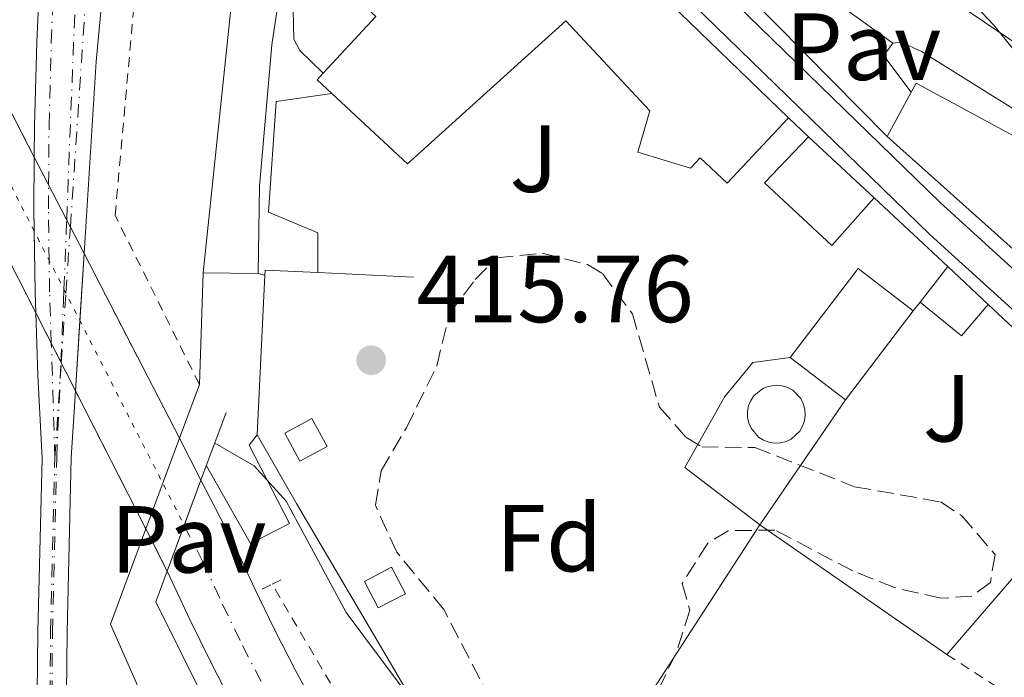
# Model space of a CAD drawing. Units: metres. Extents: x 607771 to 611229, y 4708448 to 4710814.
# Drawn here: x 609077 to 609181, y 4708643 to 4708712 of the extents above; entities that cross this region are included whole.
import ezdxf
from ezdxf.enums import TextEntityAlignment as Align

# ---------------------------------------------------------------- set-up
doc = ezdxf.new("R2010")
doc.units = ezdxf.units.M
doc.header["$MEASUREMENT"] = 0
for name, pattern in [('DGN Style 1', [1.045693079995523, 0.001739921930109024, -1.043953158065414]), ('DGN Style 2', [1.7399219301090239, 1.043953158065414, -0.6959687720436097]), ('DGN Style 3', [2.435890702152634, 1.739921930109024, -0.6959687720436097]), ('DGN Style 4', [2.7856150101045474, 1.391937544087219, -0.6959687720436097, 0.001739921930109024, -0.6959687720436097]), ('DGN Style 5', [1.217945351076317, 0.5219765790327072, -0.6959687720436097])]:
    doc.linetypes.add(name, pattern=pattern)
for name, color, linetype, lineweight in [('Carretera', 9, 'Continuous', 0), ('Carretera no vista', 7, 'Continuous', 0), ('Caseta-cabaña', 1, 'Continuous', 0), ('Cauce permanente no visto', 142, 'DGN Style 1', 13), ('Cierre de vial', 7, 'DGN Style 5', 0), ('Cota de punto acotado terreno', 7, 'Continuous', 0), ('Curva de nivel intermedia', 30, 'Continuous', 0), ('Edificio', 1, 'Continuous', 13), ('Eje de carretera', 7, 'DGN Style 4', 0), ('Eje de carretera no vista', 7, 'DGN Style 5', 0), ('Eje de ferrocarril una vía', 7, 'DGN Style 4', 0), ('Etiqueta de uso rústico', 92, 'Continuous', 0), ('Etiqueta de zona arbolada', 92, 'Continuous', 0), ('Ferrocarril vía ancha', 7, 'DGN Style 4', 0), ('Línea  de muro-pared o tapia', 1, 'Continuous', 13), ('Línea blanca (vial)', 7, 'Continuous', 13), ('Línea de asfalto', 7, 'Continuous', 13), ('Línea de bordillo', 7, 'Continuous', 13), ('Línea de cuneta (fondo)', 4, 'DGN Style 2', 0), ('Línea de muro de contención', 1, 'Continuous', 13), ('Línea de pavimento', 1, 'Continuous', 0), ('Línea superior del balasto(superficie)', 7, 'Continuous', 0), ('Pavimento', 7, 'Continuous', 0), ('Piscina', 1, 'Continuous', 0), ('Pontón-alcantarilla (pasos de agua)', 1, 'DGN Style 2', 0), ('Puente', 1, 'Continuous', 0), ('Punto acotado terreno (símbolo)', 7, 'Continuous', 0), ('Tela metálica o alambrada', 7, 'DGN Style 2', 0), ('Traza Ferrocarril', 8, 'Continuous', 0), ('Zona arbolada', 92, 'DGN Style 3', 0)]:
    doc.layers.add(name, color=color, linetype=linetype, lineweight=lineweight)
doc.styles.add('Style-Arial', font='arial.ttf')

# ---------------------------------------------------------------- blocks, each defined once
blk = doc.blocks.new('5PATER')
at = {"layer": 'Cauce permanente no visto', "linetype": 'Continuous', "lineweight": 0}
h = blk.add_hatch(color=51, dxfattribs=at)
edge = h.paths.add_edge_path()
edge.add_ellipse((0, 0), major_axis=(-0.1095731443231308, -0.1110710700762829), ratio=0.9994222409660317, start_angle=0, end_angle=360)
blk = doc.blocks.new('*U17')
at = {"layer": 'Carretera', "color": 9, "linetype": 'Continuous', "lineweight": 0}
blk.add_polyline3d([(609099.4800000014, 4708639.940000001, 412.1600000000035), (609097.2300000006, 4708644.320000002, 412.0899999999965), (609095.0599999981, 4708648.74, 412.0200000000041), (609092.6799999998, 4708653.840000001, 411.9499999999971), (609096.2199999981, 4708663.390000002, 411.9499999999971), (609099.780000001, 4708656.5, 411.9499999999971), (609101.8700000008, 4708651.980000001, 412.0200000000041), (609103.9600000007, 4708647.689999999, 412.0899999999965), (609106.14, 4708643.46, 412.1600000000035), (609108.410000001, 4708639.27, 412.2400000000052)], dxfattribs=at)

msp = doc.modelspace()

# ---------------------------------------------------------------- linework, layer by layer
at = {"layer": 'Carretera no vista', "color": 7, "linetype": 'Continuous', "lineweight": 0}
msp.add_polyline3d([(609096.2199999981, 4708663.390000002, 411.9499999999971), (609092.6799999998, 4708653.840000001, 416.4900000000052), (609090.4200000024, 4708658.269999999, 411.9499999999971), (609083.0203156845, 4708672.788180631, 411.9499999999971), (609078.8419669832, 4708680.986100783, 411.9499999999971), (609070.4200000018, 4708697.51, 411.9499999999971), (609074.1999999993, 4708706.099999999, 417.2299999999959), (609075.3200000013, 4708703.910000001, 411.9499999999971), (609078.6873083803, 4708697.383241781, 411.9499999999971), (609083.92515114, 4708687.230879889, 411.9499999999971), (609093.9499999994, 4708667.800000002, 411.9499999999971)], close=True, dxfattribs=at)
at = {"layer": 'Caseta-cabaña', "color": 1, "linetype": 'Continuous', "lineweight": 0, "elevation": 419.5099999999948, "flags": 128}
msp.add_lwpolyline([(609109.4800000006, 4708666.930000001), (609106.6100000005, 4708665.390000001), (609105.0199999996, 4708668.350000001), (609107.8899999997, 4708669.890000001), (609109.4800000006, 4708666.930000001)], close=True, dxfattribs=at)
msp.add_lwpolyline([(609106.6100000005, 4708665.390000001), (609105.0199999996, 4708668.350000001), (609107.8899999997, 4708669.890000001), (609109.4800000006, 4708666.930000001), (609106.6100000005, 4708665.390000001)], dxfattribs=at)
at = {"layer": 'Caseta-cabaña', "color": 1, "linetype": 'Continuous', "lineweight": 0, "extrusion": (0.005503667187876042, 0.002840602418935999, 0.9999808201287576), "elevation": 17147.00978369425, "flags": 128}
msp.add_lwpolyline([(609106.1773489169, 4708621.729187254), (609103.3072823102, 4708620.249181286), (609101.8673041202, 4708623.039192541), (609104.7373707258, 4708624.519198513), (609106.1773489169, 4708621.729187254)], close=True, dxfattribs=at)
at = {"layer": 'Caseta-cabaña', "color": 1, "linetype": 'Continuous', "lineweight": 0, "extrusion": (0.005503667187876042, 0.002840602418935999, 0.9999808201287576), "elevation": 17147.00978369424, "flags": 128}
msp.add_lwpolyline([(609103.3072823102, 4708620.249181286), (609101.8673041202, 4708623.039192541), (609104.7373707258, 4708624.519198513), (609106.1773489169, 4708621.729187254), (609103.3072823102, 4708620.249181286)], dxfattribs=at)
at = {"layer": 'Cierre de vial', "color": 7, "linetype": 'DGN Style 5', "lineweight": 0, "extrusion": (-0.8138293821526692, -0.4198737576458778, 0.4017309602026405), "elevation": -2472579.102624522, "flags": 128}
msp.add_lwpolyline([(-3905344.124022755, 1085138.028652383), (-3905341.66426199, 1085138.006812545), (-3905334.320057572, 1085138.006812545), (-3905331.026728925, 1085138.006812546), (-3905326.887155075, 1085138.006812545), (-3905326.044523916, 1085138.006812545), (-3905322.896159427, 1085138.006812545), (-3905301.031651936, 1085138.006812545)], dxfattribs=at)
at = {"layer": 'Cierre de vial', "color": 7, "linetype": 'DGN Style 5', "lineweight": 0, "flags": 128}
for points, elevation in [([(609070.4200000013, 4708697.51), (609078.8419669827, 4708680.986100785), (609080.4801026558, 4708677.772078594), (609081.4845252474, 4708675.801401471), (609081.5210699976, 4708675.729700668), (609083.020315684, 4708672.788180632), (609090.4200000018, 4708658.27)], 411.9499999999971), ([(609093.949999999, 4708667.800000003), (609096.2199999976, 4708663.390000002)], 411.9499999999972), ([(609090.4200000018, 4708658.27), (609092.6799999992, 4708653.840000001)], 411.9499999999972)]:
    msp.add_lwpolyline(points, dxfattribs=dict(at, elevation=elevation))
at = {"layer": 'Curva de nivel intermedia', "color": 30, "linetype": 'Continuous', "lineweight": 0, "flags": 128}
for points, elevation in [([(609106.4000000011, 4708808.71), (609107.2300000003, 4708803.300000001), (609107.2300000003, 4708793.789999999), (609107.8099999992, 4708783.5), (609108.6100000016, 4708778.449999998), (609110.0600000002, 4708773.56), (609112.4600000007, 4708769.17), (609115.7000000017, 4708764.51), (609134.0800000015, 4708750.01), (609151.0900000012, 4708737.130000001), (609166.5900000001, 4708724.48), (609170.5500000007, 4708720.859999998), (609179.5499999997, 4708711.289999997), (609192.1700000018, 4708695.769999999)], 420.0000000000001), ([(609118.7999999997, 4708639.65), (609111.4700000006, 4708649.469999999), (609105.1600000005, 4708661.17), (609101.8200000012, 4708664.91), (609097.6799999994, 4708667.3)], 415)]:
    msp.add_lwpolyline(points, dxfattribs=dict(at, elevation=elevation))
at = {"layer": 'Edificio', "color": 51, "linetype": 'Continuous', "lineweight": 13, "extrusion": (-0.2122294245811533, -0.2028903088775845, 0.9559258307554572), "elevation": -1084227.944050939, "flags": 128}
msp.add_lwpolyline([(-2982712.320503138, 3531448.514692772), (-2982706.067388034, 3531449.46834444), (-2982657.152287207, 3531451.47782474)], dxfattribs=at)
at = {"layer": 'Edificio', "color": 51, "linetype": 'Continuous', "lineweight": 13, "extrusion": (-0.00959376415555292, -0.1876657763433642, 0.9821860903508918), "elevation": -889092.5557575055, "flags": 128}
msp.add_lwpolyline([(367913.3189994069, 4649415.380559954), (367911.6975018217, 4649416.764194871), (367912.3009287545, 4649417.509229057)], dxfattribs=at)
at = {"layer": 'Edificio', "color": 51, "linetype": 'Continuous', "lineweight": 13, "extrusion": (0.008977236434385324, 0.01660076261593312, 0.9998218960927845), "elevation": 84062.02583881764, "flags": 128}
msp.add_lwpolyline([(1703973.035117938, -4430840.441636464), (1703973.035117938, -4430845.740315544)], dxfattribs=at)
at = {"layer": 'Edificio', "color": 1, "linetype": 'Continuous', "lineweight": 13, "flags": 128}
for points, elevation in [([(609167.0099999999, 4708693.09), (609162.5499999998, 4708688.060000001), (609155.4800000006, 4708694.67), (609160.1200000001, 4708699.52), (609167.0099999999, 4708693.09)], 419.820000000007), ([(609171.1200000001, 4708681.220000001), (609163.9900000002, 4708671.859999999), (609158.1799999997, 4708676.289999999), (609165.3099999996, 4708685.640000001), (609171.1200000001, 4708681.220000001)], 419.3899999999995)]:
    msp.add_lwpolyline(points, close=True, dxfattribs=dict(at, elevation=elevation))
at = {"layer": 'Edificio', "color": 51, "linetype": 'Continuous', "lineweight": 13, "flags": 128}
for points, elevation in [([(609160.1200000001, 4708699.52), (609155.4800000006, 4708694.67), (609162.5499999998, 4708688.060000001), (609167.0099999999, 4708693.09)], 419.820000000007), ([(609160.1200000001, 4708699.52), (609167.0099999999, 4708693.09)], 419.820000000007), ([(609192.5999999996, 4708677.869999999), (609168.3700000001, 4708699.529999999)], 425.4499999999971), ([(609158.1799999997, 4708676.289999999), (609165.3099999996, 4708685.640000001), (609171.1200000001, 4708681.220000001)], 419.3899999999995), ([(609171.8300000001, 4708682.130000001), (609174.7599999999, 4708685.850000001)], 418.9700000000012), ([(609171.8300000001, 4708682.130000001), (609176.1900000004, 4708678.59), (609179.0099999999, 4708681.880000001)], 418.3000000000029), ([(609171.1200000001, 4708681.220000001), (609163.9900000002, 4708671.859999999)], 419.3899999999995), ([(609163.9900000002, 4708671.859999999), (609158.1799999997, 4708676.289999999)], 419.3899999999995)]:
    msp.add_lwpolyline(points, dxfattribs=dict(at, elevation=elevation))
at = {"layer": 'Edificio', "color": 51, "linetype": 'Continuous', "lineweight": 13, "extrusion": (0.008795048780780917, -0.008215610271291801, 0.9999275728095581), "elevation": -32907.86646263128, "flags": 128}
msp.add_lwpolyline([(609147.5104969254, 4708574.400038195), (609151.7609482106, 4708570.429904209)], dxfattribs=at)
at = {"layer": 'Edificio', "color": 1, "linetype": 'Continuous', "lineweight": 13}
for points in [[(609122.8099999996, 4708735.529999999, 421.2100000000065), (609158, 4708701.5, 421.8000000000029), (609151.54, 4708694.630000001, 421.8000000000029), (609148.7199999997, 4708697.289999999, 421.8000000000029), (609147.7000000002, 4708696.210000001, 421.8000000000029), (609142.1500000004, 4708697.880000001, 421.8000000000029), (609143.4199999999, 4708702.230000001, 421.8000000000029), (609134.5800000001, 4708711.699999999, 421.8000000000029), (609117.9500000002, 4708696.65, 419.8699999999953), (609109.9800000006, 4708704.07, 421.2100000000065), (609108.4299999997, 4708705.51, 421.4700000000012), (609109.0700000003, 4708706.210000001, 421.6100000000006), (609114.5999999996, 4708712.15, 422.7799999999989), (609111.7300000006, 4708714.82, 422.2799999999989), (609119.6200000001, 4708723.300000001, 422.1399999999995), (609114.4500000002, 4708728.100000001, 420.4700000000012), (609111.3300000001, 4708729.600000001, 420.2799999999989), (609115.4199999999, 4708741.310000001, 420.8000000000029), (609117.8300000001, 4708739.42, 420.929999999993)], [(609179.0099999999, 4708681.880000001, 419.1000000000058), (609176.1900000004, 4708678.59, 418.3000000000029), (609171.8300000001, 4708682.130000001, 418.3000000000029), (609174.7599999999, 4708685.850000001, 418.9700000000012)]]:
    msp.add_polyline3d(points, close=True, dxfattribs=at)
at = {"layer": 'Edificio', "color": 51, "linetype": 'Continuous', "lineweight": 13}
for points in [[(609109.0700000003, 4708706.210000001, 421.6100000000006), (609114.5999999996, 4708712.15, 422.7799999999989), (609111.7300000006, 4708714.82, 422.2799999999989), (609119.6200000001, 4708723.300000001, 422.1399999999995), (609114.4500000002, 4708728.100000001, 420.4700000000012), (609111.3300000001, 4708729.600000001, 420.2799999999989)], [(609158, 4708701.5, 421.8000000000029), (609151.54, 4708694.630000001, 421.8000000000029), (609148.7199999997, 4708697.289999999, 421.8000000000029), (609147.7000000002, 4708696.210000001, 421.8000000000029), (609142.1500000004, 4708697.880000001, 421.8000000000029), (609143.4199999999, 4708702.230000001, 421.8000000000029), (609134.5800000001, 4708711.699999999, 421.8000000000029), (609117.9500000002, 4708696.65, 419.8699999999953), (609109.9800000006, 4708704.07, 421.2100000000065)], [(609170.8899999997, 4708704.189999999, 425.3500000000058), (609171.4100000003, 4708705.15, 425.3300000000018), (609219.6500000004, 4708679.07, 424.6399999999995), (609252.6500000004, 4708660.859999999, 425.1900000000023)]]:
    msp.add_polyline3d(points, dxfattribs=at)
at = {"layer": 'Edificio', "color": 1, "linetype": 'Continuous', "lineweight": 13}
msp.add_polyline3d([(609192.5999999996, 4708677.869999999, 425.4499999999971), (609168.3700000001, 4708699.529999999, 425.4499999999971), (609170.8899999997, 4708704.189999999, 425.3500000000058), (609171.4100000003, 4708705.15, 425.3300000000018), (609219.6500000004, 4708679.07, 424.6399999999995)], dxfattribs=at)
at = {"layer": 'Eje de carretera', "color": 7, "linetype": 'DGN Style 4', "lineweight": 0}
msp.add_polyline3d([(609094.4597851867, 4708658.640079629, 414.25), (609096.3899999997, 4708654.86, 411.9600000000063), (609098.4699999985, 4708650.360000002, 412.0200000000042), (609100.5899999996, 4708646.010000002, 412.0899999999966), (609102.8099999991, 4708641.699999999, 412.1600000000036)], dxfattribs=at)
at = {"layer": 'Eje de carretera no vista', "color": 7, "linetype": 'DGN Style 5', "lineweight": 0, "extrusion": (0.4971211525705707, 0.2964853194880719, 0.815455096860007), "elevation": 1699179.703425605, "flags": 128}
msp.add_lwpolyline([(3732098.166230868, -2393130.814441695), (3732084.319271507, -2393129.68528454), (3732080.86384921, -2393129.40351146), (3732077.446394055, -2393129.124838995), (3732076.999065438, -2393129.088369853), (3732073.769750674, -2393128.825050649), (3732049.651037097, -2393126.858119077)], dxfattribs=at)
at = {"layer": 'Eje de ferrocarril una vía', "color": 7, "linetype": 'DGN Style 4', "lineweight": 0}
msp.add_polyline3d([(609080.5399999983, 4708640.930000001, 418.3099999999977), (609080.6000000008, 4708647.430000001, 418.3300000000018), (609081.0500000002, 4708665.74, 418.4700000000012), (609081.4100620141, 4708674.077210548, 418.5917000000045), (609081.4845252477, 4708675.801401469, 418.6168999999936), (609081.7600000009, 4708682.180000001, 418.7100000000065), (609081.809877093, 4708683.458991143, 418.7225000000035), (609082.0952847161, 4708690.777658023, 418.7937999999995), (609084.0000000006, 4708739.62, 419.2700000000041), (609090.0500000013, 4708775.75, 419.3399999999965), (609096.7700000001, 4708809.769999999, 419.429999999993)], dxfattribs=at)
at = {"layer": 'Ferrocarril vía ancha', "color": 7, "linetype": 'DGN Style 4', "lineweight": 0}
for points in [[(609080.8500000011, 4708665.74, 418.4799999999959), (609080.5899999996, 4708674.46, 418.6100000000006), (609080.4801026563, 4708677.772078593, 418.6592999999993), (609080.3000000013, 4708683.199999999, 418.7400000000052), (609080.2545471755, 4708686.510480817, 418.7854999999981), (609080.1800000007, 4708691.939999999, 418.8600000000006), (609080.1972953741, 4708694.456476871, 418.8916999999929), (609080.2399999987, 4708700.67, 418.9700000000012), (609080.4800000002, 4708709.409999999, 419.070000000007), (609080.879999998, 4708718.140000001, 419.1499999999942), (609081.4600000014, 4708726.859999999, 419.2200000000012), (609082.2199999992, 4708735.57, 419.2599999999948), (609083.14, 4708744.260000001, 419.2799999999988), (609084.2399999975, 4708752.930000001, 419.2899999999936), (609085.5200000005, 4708761.580000001, 419.3000000000029), (609090.6400000014, 4708795.220000001, 419.3500000000058), (609097.5700000003, 4708831.31, 419.429999999993), (609106.300000001, 4708873.21, 419.6499999999942), (609115.0699999996, 4708919.489999999, 419.8300000000018), (609125.5900000005, 4708968.09, 419.9700000000012), (609139.329999998, 4709033.680000001, 420.1699999999983), (609152.6000000006, 4709097.510000001, 420.2400000000052), (609164.8799999984, 4709155.59, 420.3300000000018)], [(609080.8500000011, 4708665.74, 418.4799999999959), (609081.4100620141, 4708674.077210548, 418.5872999999993), (609081.5210699979, 4708675.729700667, 418.6086000000068), (609082.0134623776, 4708683.059565664, 418.7029000000039), (609082.4816300289, 4708690.02881587, 418.7926000000007), (609084.1900000006, 4708715.46, 419.1199999999953), (609086.1599999998, 4708733.750000001, 419.2599999999948), (609088.6200000007, 4708753.220000002, 419.2599999999948), (609095.0799999981, 4708790.869999998, 419.3999999999942), (609099.629999999, 4708811.250000001, 419.4600000000065)], [(609080.3399999995, 4708640.930000001, 418.320000000007), (609080.3999999975, 4708647.430000001, 418.3300000000018), (609080.8500000011, 4708665.74, 418.4799999999959)]]:
    msp.add_polyline3d(points, dxfattribs=at)
at = {"layer": 'Línea  de muro-pared o tapia', "color": 1, "linetype": 'Continuous', "lineweight": 13, "extrusion": (0.00291471021599007, -0.002954600495738392, 0.999991387363045), "elevation": -11717.55030499991, "flags": 128}
msp.add_lwpolyline([(609132.4100095872, 4708718.052128358), (609164.5604268177, 4708685.461986108)], dxfattribs=at)
at = {"layer": 'Línea  de muro-pared o tapia', "color": 1, "linetype": 'Continuous', "lineweight": 13, "flags": 128}
for points, elevation in [([(609109.0700000003, 4708706.210000001), (609106.6100000005, 4708708.58), (609106, 4708709.779999999), (609105.9100000003, 4708712.869999999), (609110.7999999998, 4708727.939999999)], 419.3699999999954), ([(609102.9500000002, 4708684.970000001), (609102.9800000006, 4708685.49), (609108.5099999999, 4708685.220000001)], 417.1499999999942), ([(609108.5099999999, 4708685.220000001), (609118.5499999998, 4708684.730000001)], 417.1499999999942), ([(609171.1200000001, 4708681.220000001), (609171.8300000001, 4708682.130000001)], 418.9700000000012), ([(609154.9699999997, 4708658.710000001), (609163.9900000002, 4708671.859999999)], 417.3699999999953)]:
    msp.add_lwpolyline(points, dxfattribs=dict(at, elevation=elevation))
at = {"layer": 'Línea  de muro-pared o tapia', "color": 1, "linetype": 'Continuous', "lineweight": 13, "extrusion": (0.007557707740760632, -0.007058613835754227, 0.9999465270825352), "elevation": -28213.64985307092, "flags": 128}
msp.add_lwpolyline([(609137.4315692446, 4708619.653403675), (609139.5517354317, 4708617.673354346)], dxfattribs=at)
at = {"layer": 'Línea  de muro-pared o tapia', "color": 1, "linetype": 'Continuous', "lineweight": 13, "extrusion": (0.008267600003458043, -0.007723538583875643, 0.9999359948226317), "elevation": -30912.16042299194, "flags": 128}
msp.add_lwpolyline([(609142.7225165444, 4708594.781846629), (609150.473243797, 4708587.541630675)], dxfattribs=at)
at = {"layer": 'Línea  de muro-pared o tapia', "color": 1, "linetype": 'Continuous', "lineweight": 13, "extrusion": (-0.0004008399971050773, -0.008313718452980207, 0.9999653601064297), "elevation": -38973.69839910586, "flags": 128}
msp.add_lwpolyline([(609102.2582236358, 4708506.8775442), (609103.0682796909, 4708523.678124821)], dxfattribs=at)
at = {"layer": 'Línea  de muro-pared o tapia', "color": 1, "linetype": 'Continuous', "lineweight": 13, "extrusion": (0.00880613331797543, -0.008219831758952934, 0.999927440558484), "elevation": -32920.99169311987, "flags": 128}
msp.add_lwpolyline([(609151.6968687399, 4708570.346444619), (609166.868482095, 4708556.18596623)], dxfattribs=at)
at = {"layer": 'Línea  de muro-pared o tapia', "color": 1, "linetype": 'Continuous', "lineweight": 13, "extrusion": (-0.03386939081232045, -0.02209051223310737, 0.9991821023393489), "elevation": -124230.141314821, "flags": 128}
msp.add_lwpolyline([(-3611129.163886681, 3080011.642795489), (-3611148.779652549, 3080011.148195236), (-3611175.588244605, 3080012.38548742), (-3611183.886398193, 3080012.879296124)], dxfattribs=at)
at = {"layer": 'Línea  de muro-pared o tapia', "color": 1, "linetype": 'Continuous', "lineweight": 13, "extrusion": (-0.01309824920384083, -0.01519074984573113, 0.9997988182564123), "elevation": -79088.80488933189, "flags": 128}
msp.add_lwpolyline([(609147.3945949748, 4708009.540596805), (609127.8584109013, 4707986.887983007)], dxfattribs=at)
at = {"layer": 'Línea  de muro-pared o tapia', "color": 1, "linetype": 'Continuous', "lineweight": 13, "extrusion": (-0.01181440403267228, -0.01826131286711499, 0.9997634441755321), "elevation": -92765.2716832766, "flags": 128}
msp.add_lwpolyline([(-2046268.841157224, 4283306.577104923), (-2046268.841157224, 4283262.438856204)], dxfattribs=at)
at = {"layer": 'Línea  de muro-pared o tapia', "color": 1, "linetype": 'Continuous', "lineweight": 13, "extrusion": (-0.001372976638684083, 0.0009515955971576794, 0.9999986046995111), "elevation": 4062.302770681875, "flags": 128}
msp.add_lwpolyline([(609174.6496819254, 4708643.336249795), (609154.9696455548, 4708656.976255971)], dxfattribs=at)
at = {"layer": 'Línea  de muro-pared o tapia', "color": 1, "linetype": 'Continuous', "lineweight": 13}
for points in [[(609108.5099999999, 4708685.220000001, 417.6300000000047), (609108.5, 4708689.41, 417.6300000000047), (609103.3099999996, 4708691.59, 417.7700000000041), (609104.1299999999, 4708703.210000001, 417.8399999999965), (609109.9800000006, 4708704.07, 417.8399999999965)], [(609158.1799999997, 4708676.289999999, 417.8699999999953), (609154.2400000002, 4708675.76, 417.8000000000029), (609151.3099999996, 4708672.180000001, 417.6999999999971), (609147.0999999996, 4708664.720000001, 417.3699999999953), (609154.9699999997, 4708658.710000001, 417.3699999999953)]]:
    msp.add_polyline3d(points, dxfattribs=at)
at = {"layer": 'Línea blanca (vial)', "color": 7, "linetype": 'Continuous', "lineweight": 13}
for points in [[(609176.019999998, 4708713.330000001, 419.8999999999942), (609192.659999999, 4708702.050000002, 420.229999999996), (609202.6200000012, 4708696.340000001, 420.8000000000029), (609216.5899999988, 4708688.830000001, 420.7299999999959), (609229.9999999999, 4708682.17, 420.9700000000012), (609241.9800000006, 4708677.109999999, 421.1600000000035), (609251.7999999997, 4708673.900000002, 421.6600000000035), (609259.9400000002, 4708672.330000001, 421.9700000000012), (609266.0100000009, 4708671.930000001, 422.0899999999966), (609272.3000000007, 4708672, 422.3500000000059), (609278.3500000013, 4708672.470000002, 422.6600000000034), (609284.5499999995, 4708673.58, 423.0000000000001), (609290.7899999978, 4708675.400000002, 423.4999999999999), (609299.5399999986, 4708678.680000001, 423.7799999999988), (609308.190000001, 4708683.600000001, 424.2599999999948), (609316.3400000005, 4708689.95, 424.8600000000006), (609321.3200000004, 4708694.760000001, 425.3300000000018), (609326.0900000003, 4708701.07, 425.6399999999995), (609335.4600000002, 4708715.210000004, 426.5000000000001), (609339.9400000017, 4708723.210000004, 426.9999999999999), (609348.4699999989, 4708743.730000001, 428.2700000000041)], [(609118.1099999989, 4708740.09, 419.0500000000029), (609126.7500000001, 4708733.350000001, 418.929999999993), (609135.3700000013, 4708725.74, 418.6399999999995), (609172.8999999977, 4708689.210000001, 418.0500000000029), (609195.2899999998, 4708668.900000002, 417.5700000000071), (609213.5599999978, 4708651.720000003, 417.1399999999995), (609238.079999998, 4708630.07, 417.070000000007), (609274.7999999997, 4708597.480000001, 416.3300000000019), (609277.7600000012, 4708593.960000001, 416.3099999999978), (609279.4800000001, 4708590.980000001, 416.3300000000019), (609279.9400000006, 4708589.24, 416.3500000000058), (609279.9999999986, 4708587.029999999, 416.3500000000058), (609279.6499999977, 4708585.100000001, 416.3500000000058), (609277.4799999996, 4708579.390000002, 416.6699999999982)], [(609289.6499999979, 4708589.77, 416.929999999993), (609286.3999999979, 4708591.420000002, 416.7200000000012), (609275.0900000002, 4708602.130000004, 416.3500000000058), (609264.6000000006, 4708611.42, 416.5700000000071), (609239.5199999996, 4708634.570000002, 417.070000000007), (609201.9699999985, 4708667.070000002, 417.479999999996), (609173.9599999995, 4708692.59, 418.0599999999978), (609144.9299999989, 4708720.87, 418.75), (609134.0399999992, 4708732.840000002, 418.8399999999965), (609134.1900000012, 4708733.540000001, 418.8699999999954), (609137.479999999, 4708732.590000001, 418.9400000000024), (609144.2199999981, 4708727.2, 419.0599999999977), (609168.9899999984, 4708709.37, 419.8200000000069)], [(609096.4600000012, 4708685.189999999, 416.0599999999977), (609099.4600000008, 4708713.99, 416.270000000004), (609100.3799999994, 4708718.270000001, 416.320000000007), (609104.5700000004, 4708729.680000001, 417.1000000000059)], [(609102.2300000002, 4708685.12, 416.0299999999989), (609102.370000001, 4708694.330000003, 416.1699999999984), (609103.6600000008, 4708709.170000001, 416.2299999999959), (609104.4400000008, 4708714.380000001, 416.3099999999978), (609108.2299999994, 4708726.170000002, 416.8699999999955), (609109.0499999998, 4708728.61, 417.1699999999984)], [(609096.2199999976, 4708663.390000002, 411.9499999999972), (609099.7800000005, 4708656.500000001, 411.9499999999972), (609101.8700000005, 4708651.980000001, 412.0200000000042), (609103.9600000002, 4708647.690000001, 412.0899999999966), (609106.1399999995, 4708643.460000001, 412.1600000000036), (609108.4100000005, 4708639.270000001, 412.2400000000052)], [(609092.6799999992, 4708653.840000001, 411.9499999999972), (609095.0599999975, 4708648.74, 412.0200000000042), (609097.2300000001, 4708644.320000002, 412.0899999999966), (609099.480000001, 4708639.940000001, 412.1600000000036)]]:
    msp.add_polyline3d(points, dxfattribs=at)
at = {"layer": 'Línea de asfalto', "color": 7, "linetype": 'Continuous', "lineweight": 13, "extrusion": (0.02078967170935755, -0.0002522143854520539, 0.9997838396064026), "elevation": 11891.28736555546, "flags": 128}
msp.add_lwpolyline([(4715727.560906633, -551803.4594003075), (4715727.560906634, -551809.2310725079)], dxfattribs=at)
at = {"layer": 'Línea de bordillo', "color": 7, "linetype": 'Continuous', "lineweight": 13}
for points in [[(609170.8900000005, 4708704.190000001, 419.7499999999999), (609168.3400000002, 4708707.61, 419.7499999999999), (609168.2100000005, 4708708.300000002, 419.8000000000029), (609168.9899999984, 4708709.37, 419.8200000000069)], [(609168.9899999984, 4708709.37, 419.8200000000069), (609169.8599999979, 4708709.460000002, 419.8500000000059), (609171.989999998, 4708708.470000002, 419.8200000000069), (609187.9499999994, 4708698.510000002, 420.0200000000042), (609199.2100000002, 4708691.910000001, 420.229999999996), (609219.1000000011, 4708681.140000002, 420.6399999999995), (609237.3500000014, 4708672.470000002, 421.300000000003), (609245.1900000002, 4708669.440000001, 421.4900000000054), (609259.5100000009, 4708665.779999999, 422.229999999996), (609265.1700000004, 4708665.359999999, 422.5399999999937), (609276.7499999988, 4708666.050000002, 423.0200000000041), (609278.7199999979, 4708666.4, 422.9700000000012)]]:
    msp.add_polyline3d(points, dxfattribs=at)
at = {"layer": 'Línea de cuneta (fondo)', "color": 4, "linetype": 'DGN Style 2', "lineweight": 0}
msp.add_polyline3d([(609275.7599999999, 4708581.699999999, 415.5500000000029), (609262.5199999996, 4708576.25, 415.3600000000006), (609248.0800000001, 4708572.09, 414.9799999999959), (609234.5700000003, 4708570.130000001, 414.429999999993), (609216.2800000003, 4708570.17, 414.1199999999953), (609201.5499999998, 4708571.890000001, 413.8800000000047), (609183.1200000001, 4708576.480000001, 413.3099999999977), (609167.6699999999, 4708582.779999999, 412.9499999999971), (609152.6699999999, 4708591.84, 412.7400000000052), (609137.5800000001, 4708603.680000001, 412.429999999993), (609126.6299999999, 4708615.600000001, 412.1600000000035), (609116.0300000003, 4708631.539999999, 411.8800000000047), (609103.7000000002, 4708652.449999999, 411.3099999999977)], dxfattribs=at)
at = {"layer": 'Línea de muro de contención', "color": 1, "linetype": 'Continuous', "lineweight": 13, "extrusion": (-0.1167847546961927, 0.2268960949260533, 0.9668916605172772), "elevation": 997642.9849236633, "flags": 128}
msp.add_lwpolyline([(-2696459.336056998, -3778404.402358405), (-2696459.718123887, -3778394.684003355), (-2696464.3068492, -3778394.684003355)], dxfattribs=at)
at = {"layer": 'Línea de muro de contención', "color": 1, "linetype": 'Continuous', "lineweight": 13, "extrusion": (0.05230442000797763, -0.01762334238249186, 0.9984756709359015), "elevation": -50708.11016465689, "flags": 128}
msp.add_lwpolyline([(4656627.532689896, 924863.668419432), (4656643.912770879, 924868.7414704907), (4656652.615725718, 924877.4381294482)], dxfattribs=at)
at = {"layer": 'Línea de pavimento', "color": 1, "linetype": 'Continuous', "lineweight": 0, "extrusion": (0.001130351914412359, 0.03233909255649755, 0.9994763155758979), "elevation": 153378.9416443005, "flags": 128}
msp.add_lwpolyline([(-444241.9737704141, -4724587.589775101), (-444241.9737704141, -4724599.33308809)], dxfattribs=at)
at = {"layer": 'Línea de pavimento', "color": 1, "linetype": 'Continuous', "lineweight": 0, "elevation": 415.9400000000023, "flags": 128}
msp.add_lwpolyline([(609102.2300000006, 4708685.119999999), (609102.9500000002, 4708684.970000001)], dxfattribs=at)
at = {"layer": 'Línea de pavimento', "color": 1, "linetype": 'Continuous', "lineweight": 0, "extrusion": (0.002304754378900944, 0.006211861803309037, 0.999978050199198), "elevation": 31069.87645806273, "flags": 128}
msp.add_lwpolyline([(609091.3723119344, 4708565.644343412), (609093.4723985483, 4708571.304452617)], dxfattribs=at)
at = {"layer": 'Línea de pavimento', "color": 1, "linetype": 'Continuous', "lineweight": 0, "extrusion": (-0.2515532268487184, -0.1663047255394905, 0.953448327034681), "elevation": -935899.3235652777, "flags": 128}
msp.add_lwpolyline([(-3591968.359843635, 2960461.691969048), (-3591977.57195839, 2960462.786291549), (-3591978.009626094, 2960464.145904355)], dxfattribs=at)
at = {"layer": 'Línea de pavimento', "color": 1, "linetype": 'Continuous', "lineweight": 0, "extrusion": (0.002392426725660401, 0.006458874418511694, 0.9999762793364692), "elevation": 32286.37676392585, "flags": 128}
msp.add_lwpolyline([(609087.6802115089, 4708547.95075712), (609091.2103688797, 4708557.48095591)], dxfattribs=at)
at = {"layer": 'Línea de pavimento', "color": 1, "linetype": 'Continuous', "lineweight": 0}
msp.add_polyline3d([(609093.5499999998, 4708613.74, 415.679999999993), (609093.2400000002, 4708624.100000001, 415.679999999993), (609091.5199999996, 4708637.33, 415.8699999999953), (609086.7100000001, 4708648.26, 416.6300000000047), (609090.4199999999, 4708658.27, 416.5500000000029)], dxfattribs=at)
at = {"layer": 'Línea superior del balasto(superficie)', "color": 7, "linetype": 'Continuous', "lineweight": 0}
for points in [[(609079.0100000016, 4708640.939999999, 418.3099999999977), (609079.0699999997, 4708647.460000001, 418.3300000000018), (609079.5199999991, 4708665.710000002, 418.4700000000012), (609079.0599999985, 4708674.399999999, 418.6199999999953), (609078.8419669832, 4708680.986100785, 418.7253000000055), (609078.7700000004, 4708683.159999999, 418.7599999999948), (609078.6819378999, 4708689.595871842, 418.8481000000029), (609078.6499999996, 4708691.930000001, 418.8800000000047), (609078.6873083803, 4708697.383241784, 418.9483999999939), (609078.7099999998, 4708700.699999999, 418.9900000000052), (609078.949999999, 4708709.470000001, 419.0800000000018), (609079.3500000014, 4708718.23, 419.1499999999942), (609079.9400000015, 4708726.980000001, 419.2100000000065), (609080.6900000003, 4708735.720000001, 419.2599999999948), (609081.6200000001, 4708744.439999999, 419.2899999999936), (609082.730000001, 4708753.140000001, 419.3099999999977), (609084.0000000006, 4708761.8, 419.3099999999977), (609089.129999998, 4708795.48, 419.3300000000018), (609096.0599999994, 4708831.609999999, 419.429999999993)], [(609082.0699999994, 4708640.92, 418.3099999999977), (609082.1299999997, 4708647.41, 418.3300000000018), (609082.579999999, 4708665.760000001, 418.4700000000012), (609083.0203156845, 4708672.788180631, 418.5644999999931), (609083.4831670662, 4708680.176068965, 418.6637999999948), (609083.92515114, 4708687.230879889, 418.758600000001), (609085.1900000019, 4708707.42, 419.0299999999988), (609087.2700000006, 4708729.57, 419.2700000000041), (609090.5500000019, 4708752.790000002, 419.2400000000052), (609094.3000000003, 4708775.970000001, 419.3600000000006), (609098.9600000007, 4708799.699999999, 419.4600000000065), (609106.300000001, 4708827.409999999, 419.4799999999959)]]:
    msp.add_polyline3d(points, dxfattribs=at)
at = {"layer": 'Piscina', "color": 1, "linetype": 'Continuous', "lineweight": 0}
msp.add_polyline3d([(609157.1500000004, 4708667.32, 417.679999999993), (609156.54, 4708667.289999999, 417.679999999993), (609155.9400000004, 4708667.390000001, 417.6900000000023), (609155.3700000001, 4708667.600000001, 417.6900000000023), (609154.8600000005, 4708667.930000001, 417.6999999999971), (609154.0700000003, 4708668.850000001, 417.7100000000065), (609153.8200000003, 4708669.4, 417.7100000000065), (609153.6900000004, 4708670, 417.7200000000012), (609153.6900000004, 4708670.609999999, 417.7200000000012), (609153.7999999998, 4708671.210000001, 417.7200000000012), (609154.0300000003, 4708671.77, 417.7200000000012), (609154.3700000001, 4708672.27, 417.7200000000012), (609155.3099999996, 4708673.039999999, 417.7200000000012), (609155.8799999999, 4708673.26, 417.7200000000012), (609156.7199999997, 4708673.380000001, 417.7100000000065), (609157.3300000001, 4708673.32, 417.7100000000065), (609157.9100000003, 4708673.140000001, 417.6999999999971), (609158.4400000004, 4708672.850000001, 417.6999999999971), (609159.29, 4708671.980000001, 417.6900000000023), (609159.5599999996, 4708671.439999999, 417.679999999993), (609159.7300000006, 4708670.850000001, 417.679999999993), (609159.7699999996, 4708670.24, 417.6699999999983), (609159.6900000004, 4708669.640000001, 417.6699999999983), (609159.4900000002, 4708669.060000001, 417.6699999999983), (609159.1799999997, 4708668.539999999, 417.6699999999983), (609158.29, 4708667.720000001, 417.6699999999983), (609157.7400000002, 4708667.460000001, 417.6699999999983)], close=True, dxfattribs=at)
at = {"layer": 'Piscina', "color": 4, "linetype": 'Continuous', "lineweight": 0}
msp.add_polyline3d([(609156.7199999997, 4708673.380000001, 417.7100000000065), (609157.3300000001, 4708673.32, 417.7100000000065), (609157.9100000003, 4708673.140000001, 417.6999999999971), (609158.4400000004, 4708672.850000001, 417.6999999999971), (609159.29, 4708671.980000001, 417.6900000000023), (609159.5599999996, 4708671.439999999, 417.679999999993), (609159.7300000006, 4708670.850000001, 417.679999999993), (609159.7699999996, 4708670.24, 417.6699999999983), (609159.6900000004, 4708669.640000001, 417.6699999999983), (609159.4900000002, 4708669.060000001, 417.6699999999983), (609159.1799999997, 4708668.539999999, 417.6699999999983), (609158.29, 4708667.720000001, 417.6699999999983), (609157.7400000002, 4708667.460000001, 417.6699999999983), (609157.1500000004, 4708667.32, 417.679999999993), (609156.54, 4708667.289999999, 417.679999999993), (609155.9400000004, 4708667.390000001, 417.6900000000023), (609155.3700000001, 4708667.600000001, 417.6900000000023), (609154.8600000005, 4708667.930000001, 417.6999999999971), (609154.0700000003, 4708668.850000001, 417.7100000000065), (609153.8200000003, 4708669.4, 417.7100000000065), (609153.6900000004, 4708670, 417.7200000000012), (609153.6900000004, 4708670.609999999, 417.7200000000012), (609153.7999999998, 4708671.210000001, 417.7200000000012), (609154.0300000003, 4708671.77, 417.7200000000012), (609154.3700000001, 4708672.27, 417.7200000000012), (609155.3099999996, 4708673.039999999, 417.7200000000012), (609155.8799999999, 4708673.26, 417.7200000000012), (609156.7199999997, 4708673.380000001, 417.7100000000065)], dxfattribs=at)
at = {"layer": 'Pontón-alcantarilla (pasos de agua)', "color": 1, "linetype": 'DGN Style 2', "lineweight": 0, "elevation": 412.1900000000023, "flags": 128}
for points in [[(609102.6399999997, 4708651.930000001), (609103.7000000002, 4708652.449999999)], [(609103.7000000002, 4708652.449999999), (609104.8799999999, 4708653.039999999)]]:
    msp.add_lwpolyline(points, dxfattribs=at)
at = {"layer": 'Puente', "color": 1, "linetype": 'Continuous', "lineweight": 0, "extrusion": (0.002289984645918115, 0.006161354913038319, 0.9999783966046253), "elevation": 30822.99830698896, "flags": 128}
msp.add_lwpolyline([(609093.6692186405, 4708562.853340711), (609096.3193261938, 4708569.983476047)], dxfattribs=at)
at = {"layer": 'Puente', "color": 1, "linetype": 'Continuous', "lineweight": 0, "extrusion": (-0.0631918986259166, 0.02864699782937217, 0.9975901630747047), "elevation": 96814.55977241608, "flags": 128}
msp.add_lwpolyline([(-4540043.554385811, -1386018.22373884), (-4540048.661087688, -1386018.585503967), (-4540053.713975712, -1386018.944386502)], dxfattribs=at)
at = {"layer": 'Puente', "color": 1, "linetype": 'Continuous', "lineweight": 0, "extrusion": (0.002021376049167307, 0.005440870537086368, 0.9999831553414621), "elevation": 27266.86428683789, "flags": 128}
msp.add_lwpolyline([(609089.3936640344, 4708571.949134947), (609090.5937020101, 4708575.179182759)], dxfattribs=at)
at = {"layer": 'Tela metálica o alambrada', "color": 7, "linetype": 'DGN Style 2', "lineweight": 0, "extrusion": (0.01119114872582544, -0.0073153643111425, 0.9999106178230092), "elevation": -27211.78720413799, "flags": 128}
msp.add_lwpolyline([(609131.8402485006, 4708571.996116185), (609147.4920662617, 4708561.765842446)], dxfattribs=at)
at = {"layer": 'Tela metálica o alambrada', "color": 7, "linetype": 'DGN Style 2', "lineweight": 0}
msp.add_polyline3d([(609096.0499999998, 4708673.460000001, 416.4400000000023), (609087.1900000004, 4708691.26, 417.9900000000052), (609090.8799999999, 4708732.26, 418.7299999999959), (609092.1600000003, 4708741, 418.8699999999953)], dxfattribs=at)
at = {"layer": 'Traza Ferrocarril', "color": 8, "linetype": 'Continuous', "lineweight": 0}
for points in [[(609079.0100000016, 4708640.939999999, 418.3099999999977), (609079.0699999997, 4708647.460000001, 418.3300000000018), (609079.5199999991, 4708665.710000002, 418.4700000000012), (609079.0599999985, 4708674.399999999, 418.6199999999953), (609078.8419669832, 4708680.986100783, 418.7253000000055), (609078.7700000004, 4708683.159999999, 418.7599999999948), (609078.6499999996, 4708691.930000001, 418.8800000000047), (609078.6873083803, 4708697.383241781, 418.9483999999939), (609078.7099999998, 4708700.699999999, 418.9900000000052), (609078.949999999, 4708709.470000001, 419.0800000000018), (609079.3500000014, 4708718.23, 419.1499999999942), (609079.9400000015, 4708726.980000001, 419.2100000000065), (609080.6900000003, 4708735.720000001, 419.2599999999948), (609081.6200000001, 4708744.439999999, 419.2899999999936), (609082.730000001, 4708753.140000001, 419.3099999999977), (609084.0000000006, 4708761.8, 419.3099999999977), (609089.129999998, 4708795.48, 419.3300000000018), (609096.0599999994, 4708831.609999999, 419.429999999993)], [(609106.300000001, 4708827.409999999, 419.4799999999959), (609098.9600000007, 4708799.699999999, 419.4600000000065), (609094.3000000003, 4708775.970000001, 419.3600000000006), (609090.5500000019, 4708752.790000002, 419.2400000000052), (609087.2700000006, 4708729.57, 419.2700000000041), (609085.1900000019, 4708707.42, 419.0299999999988), (609083.92515114, 4708687.230879889, 418.758600000001), (609083.0203156845, 4708672.788180631, 418.5644999999931), (609082.579999999, 4708665.760000001, 418.4700000000012), (609082.1299999997, 4708647.41, 418.3300000000018), (609082.0699999994, 4708640.92, 418.3099999999977)]]:
    msp.add_polyline3d(points, dxfattribs=at)
at = {"layer": 'Zona arbolada', "color": 92, "linetype": 'DGN Style 3', "lineweight": 0}
for points in [[(609128.9199999999, 4708636.02, 420.1100000000006), (609121.7599999999, 4708649.789999999, 420.3000000000029), (609116.7999999998, 4708655.82, 420.3000000000029), (609114.5599999996, 4708660.76, 420.3000000000029), (609115.1500000004, 4708664.390000001, 420.3000000000029), (609117.8200000003, 4708668.9, 420.3500000000058), (609121.0099999999, 4708675.4, 420.3899999999995), (609122.3600000005, 4708680.92, 420.5899999999965), (609125.0499999998, 4708684.49, 420.6300000000047), (609127.3099999996, 4708686.77, 420.679999999993), (609132.0800000001, 4708687.26, 420.7299999999959), (609136.8700000001, 4708686.07, 420.6199999999953), (609138.4299999997, 4708685.119999999, 420.5899999999965), (609141.5800000001, 4708680.9, 420.4900000000052), (609144.4299999997, 4708671.08, 420.4900000000052), (609147.2100000001, 4708667.9, 420.5399999999936), (609148.8700000001, 4708666.9, 420.5899999999965), (609154.4600000001, 4708666.83, 420.5899999999965), (609164.9500000002, 4708662.710000001, 420.4900000000052), (609173.9699999997, 4708661.109999999, 420.5899999999965), (609176.2300000006, 4708659.66, 420.5899999999965), (609179.7199999997, 4708655.57, 420.5399999999936), (609179.2300000006, 4708652.640000001, 420.5399999999936), (609177.29, 4708651.189999999, 420.5399999999936), (609174.0300000003, 4708650.980000001, 420.5399999999936), (609169.1600000003, 4708652.09, 420.5800000000018), (609164.75, 4708653.850000001, 420.5899999999965), (609156.5800000001, 4708658.15, 420.5899999999965), (609151.6600000003, 4708658.08, 420.5599999999977), (609149.5099999999, 4708656.779999999, 420.5399999999936), (609146.8300000001, 4708652.52, 420.4900000000052), (609147.6200000001, 4708649.730000001, 420.3500000000058), (609146.1500000004, 4708645.140000001, 420.2799999999989), (609144.0199999996, 4708640.720000001, 420.2100000000065)], [(609128.9199999999, 4708636.02, 420.1100000000006), (609121.7599999999, 4708649.789999999, 420.3000000000029), (609116.7999999998, 4708655.82, 420.3000000000029), (609114.5599999996, 4708660.76, 420.3000000000029), (609115.1500000004, 4708664.390000001, 420.3000000000029), (609117.8200000003, 4708668.9, 420.3500000000058), (609121.0099999999, 4708675.4, 420.3899999999995), (609122.3600000005, 4708680.92, 420.5899999999965), (609125.0499999998, 4708684.49, 420.6300000000047), (609127.3099999996, 4708686.77, 420.679999999993), (609132.0800000001, 4708687.26, 420.7299999999959), (609136.8700000001, 4708686.07, 420.6199999999953), (609138.4299999997, 4708685.119999999, 420.5899999999965), (609141.5800000001, 4708680.9, 420.4900000000052), (609144.4299999997, 4708671.08, 420.4900000000052), (609147.2100000001, 4708667.9, 420.5399999999936), (609148.8700000001, 4708666.9, 420.5899999999965), (609154.4600000001, 4708666.83, 420.5899999999965), (609164.9500000002, 4708662.710000001, 420.4900000000052), (609173.9699999997, 4708661.109999999, 420.5899999999965), (609176.2300000006, 4708659.66, 420.5899999999965), (609179.7199999997, 4708655.57, 420.5399999999936), (609179.2300000006, 4708652.640000001, 420.5399999999936), (609177.29, 4708651.189999999, 420.5399999999936), (609174.0300000003, 4708650.980000001, 420.5399999999936)], [(609174.0300000003, 4708650.980000001, 420.5399999999936), (609169.1600000003, 4708652.09, 420.5800000000018), (609164.75, 4708653.850000001, 420.5899999999965), (609156.5800000001, 4708658.15, 420.5899999999965), (609151.6600000003, 4708658.08, 420.5599999999977), (609149.5099999999, 4708656.779999999, 420.5399999999936), (609146.8300000001, 4708652.52, 420.4900000000052), (609147.6200000001, 4708649.730000001, 420.3500000000058), (609146.1500000004, 4708645.140000001, 420.2799999999989), (609144.0199999996, 4708640.720000001, 420.2100000000065)]]:
    msp.add_polyline3d(points, dxfattribs=at)

# ---------------------------------------------------------------- block references
at = {"layer": 'Carretera', "color": 9, "linetype": 'Continuous', "lineweight": 0}
msp.add_blockref('*U17', (0, 0), dxfattribs=at)
at = {"layer": 'Punto acotado terreno (símbolo)', "color": 7, "linetype": 'Continuous', "lineweight": 0, "xscale": 10, "yscale": 10, "zscale": 10}
msp.add_blockref('5PATER', (609114.1200000015, 4708676.01, 415.7599999999952), dxfattribs=at)

# ---------------------------------------------------------------- texts
at = {"layer": 'Cota de punto acotado terreno', "color": 7, "linetype": 'Continuous', "lineweight": 0, "style": 'Style-Arial'}
msp.add_text('415.76', height=7.000000000000002, dxfattribs=at).set_placement((609118.8899999995, 4708680.01, 415.7599999999948))
at = {"layer": 'Etiqueta de uso rústico', "color": 92, "linetype": 'Continuous', "lineweight": 0, "style": 'Style-Arial'}
for p in [(609131.2269051338, 4708697.210010001, 417.179999999993), (609174.6769051334, 4708670.960010001, 417.1199999999953)]:
    msp.add_text('J', height=7.000000000000002, dxfattribs=at).set_placement(p, align=Align.MIDDLE_CENTER)
at = {"layer": 'Etiqueta de zona arbolada', "color": 92, "linetype": 'Continuous', "lineweight": 0, "style": 'Style-Arial'}
msp.add_text('Fd', height=7.000000000000002, dxfattribs=at).set_placement((609132.8274413655, 4708657.300010002, 415.7400000000052), align=Align.MIDDLE_CENTER)
at = {"layer": 'Pavimento', "color": 7, "linetype": 'Continuous', "lineweight": 0, "style": 'Style-Arial'}
for p in [(609165.8757062587, 4708708.990010001, 419.3500000000058), (609094.9157062584, 4708657.17001, 414.8399999999965)]:
    msp.add_text('Pav', height=7.000000000000002, dxfattribs=at).set_placement(p, align=Align.MIDDLE_CENTER)

doc.saveas('drawing.dxf')
